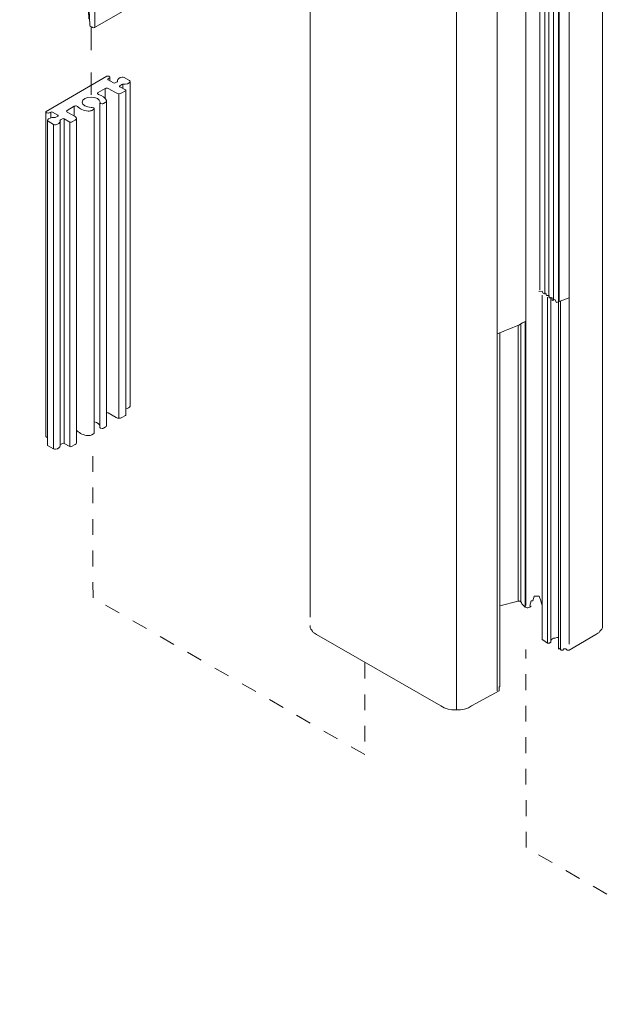
# Model space of a CAD drawing. Units: millimetres. Extents: x 7 to 172, y 57 to 240.
# Drawn here: x 41 to 67, y 68 to 112 of the extents above; entities that cross this region are included whole.
import ezdxf

# ---------------------------------------------------------------- set-up
doc = ezdxf.new("R2010")
doc.units = ezdxf.units.MM
doc.header["$MEASUREMENT"] = 0
for name, pattern in [('AI-Linetype-10', [1.411111, 0.705556, -0.705556]), ('AI-Linetype-11', [2.000003, 1.000002, -1.000002]), ('AI-Linetype-8', [1.411111, 0.705556, -0.705556])]:
    doc.linetypes.add(name, pattern=pattern)
doc.layers.add('Diagrams', color=7, linetype='Continuous')

# ---------------------------------------------------------------- blocks, each defined once
blk = doc.blocks.new('block 7')
at = {"layer": 'Diagrams', "color": 250, "lineweight": 9, "true_color": 0x231f20}
for points in [[(41.748, 108.012), (44.472, 109.586)], [(44.577, 109.495), (44.525, 109.465)], [(44.525, 109.419), (44.761, 109.283)], [(44.551, 109.586), (44.577, 109.571)], [(44.604, 109.373), (44.604, 109.533)], [(45.242, 109.534), (45.484, 109.395)], [(44.394, 109.041), (44.076, 108.857)], [(44.394, 109.041), (44.394, 108.591)], [(44.882, 108.835), (44.525, 109.041)], [(44.839, 109.283), (44.932, 109.337)], [(45.142, 109.216), (45.049, 109.162)], [(45.049, 109.116), (45.301, 108.971)], [(45.19, 109.036), (45.19, 109.225)], [(45.318, 94.409), (45.318, 108.948)], [(45.511, 94.818), (45.511, 109.357)], [(45.007, 94.265), (45.007, 108.804)], [(45.301, 108.925), (45.145, 108.835)], [(43.008, 108.241), (42.691, 108.058)], [(43.008, 108.241), (43.008, 107.799)], [(43.873, 108.101), (43.797, 108.057)], [(43.901, 93.6), (43.901, 108.138)], [(44.161, 108.396), (44.161, 93.858)], [(44.396, 108.403), (44.32, 108.358)], [(44.45, 93.939), (44.45, 108.478)], [(41.731, 93.451), (41.731, 107.99)], [(41.774, 107.952), (41.748, 107.967)], [(41.957, 107.982), (41.905, 107.952)], [(41.957, 107.982), (41.957, 107.721)], [(42.271, 107.846), (42.036, 107.982)], [(42.178, 107.747), (42.271, 107.8)], [(42.271, 107.846), (42.271, 107.8)], [(42.481, 107.68), (42.388, 107.626)], [(42.813, 107.533), (42.56, 107.68)], [(42.56, 93.141), (42.56, 107.68)], [(42.691, 107.982), (43.048, 107.776)], [(43.048, 107.624), (42.891, 107.533)], [(43.103, 93.162), (43.103, 107.7)], [(41.809, 93.067), (41.809, 107.606)], [(42.078, 107.428), (41.836, 107.568)], [(42.078, 107.428), (42.078, 92.889)], [(42.375, 93.036), (42.375, 107.574)], [(42.813, 107.533), (42.813, 92.995)], [(44.525, 94.502), (44.882, 94.296)], [(45.145, 94.296), (45.301, 94.387)], [(43.873, 93.562), (43.797, 93.518)], [(44.32, 93.82), (44.396, 93.864)], [(41.774, 93.413), (41.748, 93.429)], [(42.481, 93.141), (42.388, 93.087)], [(42.813, 92.995), (42.56, 93.141)], [(43.048, 93.086), (42.891, 92.995)], [(42.078, 92.889), (41.836, 93.029)]]:
    blk.add_lwpolyline(points, dxfattribs=at)
for points, knots in [([(44.551, 109.586), (44.529, 109.598), (44.494, 109.598), (44.472, 109.586), (44.472, 109.586), (44.472, 109.586), (44.472, 109.586)], [0, 0, 0, 0, 1, 1, 1, 2, 2, 2, 2]), ([(44.525, 109.041), (44.489, 109.062), (44.43, 109.062), (44.394, 109.041), (44.394, 109.041), (44.394, 109.041), (44.394, 109.041)], [0, 0, 0, 0, 1, 1, 1, 2, 2, 2, 2]), ([(44.761, 109.283), (44.782, 109.271), (44.818, 109.271), (44.839, 109.283), (44.839, 109.283), (44.839, 109.283), (44.839, 109.283)], [0, 0, 0, 0, 1, 1, 1, 2, 2, 2, 2]), ([(44.163, 108.421), (44.163, 108.548), (43.985, 108.651), (43.765, 108.651), (43.545, 108.651), (43.367, 108.548), (43.367, 108.421), (43.367, 108.421), (43.367, 108.421), (43.367, 108.421)], [0, 0, 0, 0, 1, 1, 1, 2, 2, 2, 3, 3, 3, 3]), ([(44.882, 108.835), (44.955, 108.793), (45.072, 108.793), (45.145, 108.835), (45.145, 108.835), (45.145, 108.835), (45.145, 108.835)], [0, 0, 0, 0, 1, 1, 1, 2, 2, 2, 2]), ([(43.155, 108.229), (43.13, 108.255), (43.074, 108.265), (43.029, 108.25), (43.023, 108.248), (43.013, 108.244), (43.008, 108.241)], [0, 0, 0, 0, 1, 1, 1, 2, 2, 2, 2]), ([(43.367, 108.421), (43.367, 108.294), (43.545, 108.191), (43.765, 108.191), (43.774, 108.19), (43.791, 108.191), (43.8, 108.192)], [0, 0, 0, 0, 1, 1, 1, 2, 2, 2, 2]), ([(43.901, 108.138), (43.901, 108.168), (43.859, 108.192), (43.808, 108.192), (43.806, 108.192), (43.802, 108.192), (43.8, 108.192)], [0, 0, 0, 0, 1, 1, 1, 2, 2, 2, 2]), ([(44.161, 108.396), (44.161, 108.367), (44.203, 108.343), (44.254, 108.343), (44.276, 108.342), (44.305, 108.349), (44.32, 108.358)], [0, 0, 0, 0, 1, 1, 1, 2, 2, 2, 2]), ([(41.774, 107.952), (41.81, 107.931), (41.868, 107.931), (41.905, 107.952), (41.905, 107.952), (41.905, 107.952), (41.905, 107.952)], [0, 0, 0, 0, 1, 1, 1, 2, 2, 2, 2]), ([(42.036, 107.982), (42.014, 107.994), (41.979, 107.994), (41.957, 107.982), (41.957, 107.982), (41.957, 107.982), (41.957, 107.982)], [0, 0, 0, 0, 1, 1, 1, 2, 2, 2, 2]), ([(42.56, 107.68), (42.538, 107.692), (42.503, 107.692), (42.481, 107.68), (42.481, 107.68), (42.481, 107.68), (42.481, 107.68)], [0, 0, 0, 0, 1, 1, 1, 2, 2, 2, 2]), ([(42.813, 107.533), (42.834, 107.521), (42.869, 107.521), (42.891, 107.533), (42.891, 107.533), (42.891, 107.533), (42.891, 107.533)], [0, 0, 0, 0, 1, 1, 1, 2, 2, 2, 2]), ([(44.882, 94.296), (44.955, 94.255), (45.072, 94.255), (45.145, 94.296), (45.145, 94.296), (45.145, 94.296), (45.145, 94.296)], [0, 0, 0, 0, 1, 1, 1, 2, 2, 2, 2]), ([(44.161, 93.858), (44.161, 93.828), (44.203, 93.804), (44.254, 93.804), (44.276, 93.803), (44.305, 93.811), (44.32, 93.82)], [0, 0, 0, 0, 1, 1, 1, 2, 2, 2, 2]), ([(42.56, 93.141), (42.538, 93.153), (42.503, 93.153), (42.481, 93.141), (42.481, 93.141), (42.481, 93.141), (42.481, 93.141)], [0, 0, 0, 0, 1, 1, 1, 2, 2, 2, 2]), ([(42.813, 92.995), (42.834, 92.982), (42.869, 92.982), (42.891, 92.995), (42.891, 92.995), (42.891, 92.995), (42.891, 92.995)], [0, 0, 0, 0, 1, 1, 1, 2, 2, 2, 2])]:
    blk.add_open_spline(points, degree=3, knots=knots, dxfattribs=at)
for points in [[(44.525, 109.465), (44.515, 109.46), (44.508, 109.449), (44.508, 109.442)], [(44.508, 109.442), (44.508, 109.435), (44.515, 109.424), (44.525, 109.419)], [(44.604, 109.533), (44.606, 109.545), (44.593, 109.562), (44.577, 109.571)], [(44.577, 109.495), (44.593, 109.503), (44.606, 109.52), (44.604, 109.533)], [(45.15, 109.548), (45.032, 109.53), (44.941, 109.459), (44.945, 109.389)], [(44.945, 109.389), (44.945, 109.382), (44.946, 109.37), (44.948, 109.364)], [(45.242, 109.534), (45.221, 109.548), (45.18, 109.554), (45.15, 109.548)], [(45.511, 109.357), (45.512, 109.369), (45.5, 109.387), (45.484, 109.395)], [(44.932, 109.337), (44.942, 109.342), (44.95, 109.352), (44.949, 109.36)], [(44.949, 109.36), (44.949, 109.361), (44.949, 109.363), (44.948, 109.364)], [(45.049, 109.162), (45.039, 109.157), (45.032, 109.147), (45.033, 109.139)], [(45.033, 109.139), (45.032, 109.132), (45.039, 109.122), (45.049, 109.116)], [(45.19, 109.225), (45.174, 109.227), (45.153, 109.223), (45.142, 109.216)], [(45.19, 109.225), (45.328, 109.212), (45.47, 109.264), (45.507, 109.342)], [(45.318, 108.948), (45.319, 108.955), (45.311, 108.966), (45.301, 108.971)], [(45.301, 108.925), (45.311, 108.93), (45.319, 108.94), (45.318, 108.948)], [(45.507, 109.342), (45.51, 109.346), (45.511, 109.353), (45.511, 109.357)], [(44.076, 108.857), (44.06, 108.849), (44.048, 108.832), (44.049, 108.82)], [(44.049, 108.82), (44.048, 108.802), (44.069, 108.781), (44.098, 108.773)], [(44.447, 108.499), (44.421, 108.604), (44.264, 108.727), (44.098, 108.773)], [(43.155, 108.229), (43.234, 108.133), (43.448, 108.042), (43.63, 108.027)], [(43.873, 108.101), (43.889, 108.108), (43.902, 108.126), (43.901, 108.138)], [(44.162, 108.401), (44.161, 108.4), (44.161, 108.398), (44.161, 108.396)], [(44.162, 108.401), (44.163, 108.406), (44.163, 108.416), (44.163, 108.421)], [(44.396, 108.403), (44.428, 108.419), (44.452, 108.453), (44.45, 108.478)], [(44.45, 108.478), (44.45, 108.484), (44.448, 108.493), (44.447, 108.499)], [(41.748, 108.012), (41.738, 108.007), (41.73, 107.998), (41.731, 107.99)], [(41.731, 107.99), (41.73, 107.982), (41.738, 107.972), (41.748, 107.967)], [(41.813, 107.621), (41.811, 107.617), (41.809, 107.61), (41.809, 107.606)], [(42.131, 107.738), (41.992, 107.751), (41.851, 107.699), (41.813, 107.621)], [(42.131, 107.738), (42.146, 107.736), (42.167, 107.74), (42.178, 107.747)], [(42.288, 107.824), (42.289, 107.831), (42.281, 107.841), (42.271, 107.846)], [(42.271, 107.8), (42.281, 107.806), (42.289, 107.816), (42.288, 107.824)], [(42.388, 107.626), (42.378, 107.62), (42.371, 107.61), (42.371, 107.603)], [(42.691, 108.058), (42.675, 108.05), (42.663, 108.032), (42.664, 108.02)], [(42.664, 108.02), (42.663, 108.008), (42.675, 107.99), (42.691, 107.982)], [(43.103, 107.7), (43.105, 107.724), (43.081, 107.759), (43.048, 107.776)], [(43.048, 107.624), (43.081, 107.641), (43.105, 107.675), (43.103, 107.7)], [(43.63, 108.027), (43.685, 108.02), (43.759, 108.032), (43.797, 108.057)], [(41.809, 107.606), (41.808, 107.594), (41.82, 107.576), (41.836, 107.568)], [(42.078, 107.428), (42.099, 107.415), (42.14, 107.408), (42.17, 107.415)], [(42.17, 107.415), (42.288, 107.433), (42.379, 107.503), (42.375, 107.574)], [(42.371, 107.603), (42.371, 107.602), (42.372, 107.6), (42.372, 107.598)], [(42.375, 107.574), (42.375, 107.58), (42.374, 107.592), (42.372, 107.598)], [(44.525, 94.502), (44.508, 94.514), (44.474, 94.52), (44.45, 94.518)], [(45.301, 94.387), (45.311, 94.392), (45.319, 94.402), (45.318, 94.409)], [(45.318, 94.692), (45.402, 94.705), (45.487, 94.754), (45.507, 94.803)], [(45.507, 94.803), (45.51, 94.807), (45.511, 94.814), (45.511, 94.818)], [(44.161, 93.905), (44.154, 93.987), (44.038, 94.074), (43.901, 94.099)], [(43.155, 93.69), (43.146, 93.701), (43.123, 93.713), (43.103, 93.716)], [(43.155, 93.69), (43.234, 93.594), (43.448, 93.504), (43.63, 93.489)], [(43.63, 93.489), (43.685, 93.481), (43.759, 93.494), (43.797, 93.518)], [(43.873, 93.562), (43.889, 93.571), (43.902, 93.587), (43.901, 93.6)], [(44.396, 93.864), (44.428, 93.881), (44.452, 93.915), (44.45, 93.939)], [(41.731, 93.451), (41.73, 93.444), (41.738, 93.433), (41.748, 93.429)], [(41.774, 93.413), (41.781, 93.408), (41.798, 93.402), (41.809, 93.401)], [(41.809, 93.067), (41.808, 93.054), (41.82, 93.038), (41.836, 93.029)], [(42.388, 93.087), (42.383, 93.085), (42.377, 93.08), (42.375, 93.076)], [(43.048, 93.086), (43.081, 93.102), (43.105, 93.136), (43.103, 93.162)], [(42.078, 92.889), (42.099, 92.876), (42.14, 92.87), (42.17, 92.876)], [(42.17, 92.876), (42.288, 92.894), (42.379, 92.965), (42.375, 93.036)]]:
    blk.add_open_spline(points, degree=3, dxfattribs=at)
blk = doc.blocks.new('block 8')
at = {"layer": 'Diagrams', "color": 250, "lineweight": 9, "true_color": 0x231f20}
for points in [[(40.568, 115.023), (40.599, 115.688)], [(40.774, 115.429), (40.744, 114.769)], [(40.568, 115.005), (40.57, 114.962)], [(40.744, 114.769), (43.79, 113.011)], [(40.744, 114.769), (40.749, 114.648)], [(46.421, 115.061), (46.421, 115.063)], [(46.45, 115.106), (46.45, 115.104)], [(46.45, 115.104), (46.477, 114.507)], [(43.931, 113.011), (46.448, 114.464)], [(46.477, 114.504), (46.421, 113.268)], [(42.103, 113.454), (42.1, 113.85)], [(42.252, 113.876), (42.252, 113.876)], [(42.302, 113.386), (42.312, 113.775)], [(43.191, 113.267), (42.31, 113.776)], [(42.341, 113.392), (42.36, 113.403)], [(42.36, 113.403), (42.36, 113.747)], [(42.363, 113.334), (42.484, 113.404)], [(42.41, 113.425), (42.41, 113.718)], [(42.416, 113.715), (42.414, 113.451)], [(42.523, 113.47), (42.532, 113.647)], [(43.79, 113.623), (43.79, 113.625)], [(43.931, 113.625), (43.931, 113.623)], [(43.931, 113.623), (43.931, 113.011)], [(42.152, 113.331), (42.152, 113.331)], [(43.289, 113.277), (43.288, 113.277)], [(43.289, 113.277), (43.289, 113.277)], [(43.572, 113.047), (43.356, 113.172)], [(43.655, 112.221), (43.614, 113.01)], [(43.91, 111.764), (46.372, 113.186)], [(43.931, 113.011), (43.931, 111.808)], [(43.713, 111.874), (43.667, 112.891)], [(43.81, 111.764), (43.763, 111.792)]]:
    blk.add_lwpolyline(points, dxfattribs=at)
for points, knots in [([(40.834, 116.053), (41.306, 116.331), (41.778, 116.603), (42.249, 116.873), (42.372, 116.943), (42.495, 117.013), (42.618, 117.083)], [0, 0, 0, 0, 1, 1, 1, 2, 2, 2, 2]), ([(42.769, 117.068), (42.472, 116.899), (42.175, 116.728), (41.877, 116.557), (41.58, 116.385), (41.283, 116.212), (40.985, 116.037)], [0, 0, 0, 0, 1, 1, 1, 2, 2, 2, 2]), ([(42.618, 117.083), (42.673, 117.114), (42.734, 117.137), (42.798, 117.152), (42.83, 117.159), (42.864, 117.164), (42.897, 117.167), (42.914, 117.169), (42.931, 117.17), (42.947, 117.17), (42.953, 117.17), (42.96, 117.17), (42.966, 117.171), (42.971, 117.171), (42.975, 117.171), (42.98, 117.171), (42.982, 117.171), (42.984, 117.171), (42.985, 117.17), (42.991, 117.17), (42.996, 117.17), (43.001, 117.17), (43.017, 117.17), (43.033, 117.169), (43.049, 117.167), (43.096, 117.163), (43.144, 117.154), (43.189, 117.142), (43.243, 117.126), (43.295, 117.105), (43.342, 117.077)], [0, 0, 0, 0, 1, 1, 1, 2, 2, 2, 3, 3, 3, 4, 4, 4, 5, 5, 5, 6, 6, 6, 7, 7, 7, 8, 8, 8, 9, 9, 9, 10, 10, 10, 10]), ([(43.195, 117.064), (43.167, 117.081), (43.133, 117.094), (43.097, 117.103), (43.061, 117.112), (43.021, 117.116), (42.982, 117.117), (42.962, 117.117), (42.942, 117.116), (42.923, 117.114), (42.904, 117.112), (42.885, 117.108), (42.867, 117.104), (42.849, 117.1), (42.831, 117.095), (42.815, 117.089), (42.799, 117.083), (42.783, 117.076), (42.769, 117.068)], [0, 0, 0, 0, 1, 1, 1, 2, 2, 2, 3, 3, 3, 4, 4, 4, 5, 5, 5, 6, 6, 6, 6]), ([(46.079, 115.346), (45.598, 115.638), (45.117, 115.93), (44.637, 116.216), (44.156, 116.502), (43.675, 116.784), (43.195, 117.064)], [0, 0, 0, 0, 1, 1, 1, 2, 2, 2, 2]), ([(43.342, 117.077), (43.813, 116.802), (44.285, 116.526), (44.757, 116.244), (45.279, 115.933), (45.8, 115.615), (46.322, 115.298)], [0, 0, 0, 0, 1, 1, 1, 2, 2, 2, 2]), ([(40.599, 115.688), (40.601, 115.734), (40.611, 115.781), (40.628, 115.823), (40.646, 115.867), (40.671, 115.907), (40.701, 115.943), (40.734, 115.981), (40.773, 116.015), (40.816, 116.042), (40.822, 116.046), (40.828, 116.049), (40.834, 116.053)], [0, 0, 0, 0, 1, 1, 1, 2, 2, 2, 3, 3, 3, 4, 4, 4, 4]), ([(40.985, 116.037), (40.957, 116.021), (40.935, 116.001), (40.92, 115.98), (40.905, 115.959), (40.897, 115.935), (40.896, 115.912), (40.896, 115.901), (40.898, 115.889), (40.902, 115.878), (40.906, 115.866), (40.911, 115.855), (40.919, 115.845), (40.926, 115.834), (40.935, 115.824), (40.946, 115.814), (40.957, 115.804), (40.97, 115.796), (40.984, 115.788)], [0, 0, 0, 0, 1, 1, 1, 2, 2, 2, 3, 3, 3, 4, 4, 4, 5, 5, 5, 6, 6, 6, 6]), ([(40.774, 115.429), (40.746, 115.446), (40.721, 115.464), (40.699, 115.483), (40.678, 115.502), (40.659, 115.523), (40.644, 115.544), (40.629, 115.566), (40.617, 115.587), (40.61, 115.61), (40.602, 115.633), (40.598, 115.656), (40.598, 115.679), (40.598, 115.681), (40.598, 115.685), (40.599, 115.688)], [0, 0, 0, 0, 1, 1, 1, 2, 2, 2, 3, 3, 3, 4, 4, 4, 5, 5, 5, 5]), ([(40.984, 115.788), (41.464, 115.507), (41.944, 115.225), (42.423, 114.938), (42.902, 114.651), (43.382, 114.358), (43.86, 114.065)], [0, 0, 0, 0, 1, 1, 1, 2, 2, 2, 2]), ([(43.79, 113.625), (43.287, 113.931), (42.785, 114.238), (42.282, 114.539), (41.78, 114.84), (41.277, 115.135), (40.774, 115.429)], [0, 0, 0, 0, 1, 1, 1, 2, 2, 2, 2]), ([(43.86, 114.065), (44.045, 114.178), (44.23, 114.287), (44.415, 114.395), (44.599, 114.504), (44.784, 114.611), (44.969, 114.718), (45.154, 114.825), (45.339, 114.931), (45.524, 115.036), (45.709, 115.141), (45.894, 115.245), (46.079, 115.346)], [0, 0, 0, 0, 1, 1, 1, 2, 2, 2, 3, 3, 3, 4, 4, 4, 4]), ([(46.079, 115.346), (46.121, 115.349), (46.162, 115.348), (46.2, 115.341), (46.22, 115.338), (46.238, 115.334), (46.256, 115.327), (46.274, 115.322), (46.292, 115.314), (46.308, 115.306), (46.313, 115.303), (46.317, 115.3), (46.322, 115.298)], [0, 0, 0, 0, 1, 1, 1, 2, 2, 2, 3, 3, 3, 4, 4, 4, 4]), ([(46.322, 115.298), (46.355, 115.277), (46.386, 115.251), (46.408, 115.22), (46.418, 115.207), (46.426, 115.193), (46.433, 115.178), (46.443, 115.155), (46.449, 115.131), (46.45, 115.106)], [0, 0, 0, 0, 1, 1, 1, 2, 2, 2, 3, 3, 3, 3]), ([(40.741, 114.573), (40.691, 114.628), (40.648, 114.691), (40.619, 114.758), (40.591, 114.823), (40.573, 114.893), (40.57, 114.962)], [0, 0, 0, 0, 1, 1, 1, 2, 2, 2, 2]), ([(46.421, 115.061), (46.369, 115.034), (46.317, 115.006), (46.266, 114.978), (46.214, 114.949), (46.162, 114.92), (46.11, 114.892), (46.006, 114.834), (45.902, 114.775), (45.798, 114.717), (45.591, 114.599), (45.383, 114.481), (45.176, 114.361), (44.968, 114.241), (44.761, 114.12), (44.553, 113.998), (44.449, 113.937), (44.346, 113.875), (44.242, 113.813), (44.19, 113.782), (44.138, 113.751), (44.086, 113.72), (44.035, 113.688), (43.983, 113.656), (43.931, 113.623)], [0, 0, 0, 0, 1, 1, 1, 2, 2, 2, 3, 3, 3, 4, 4, 4, 5, 5, 5, 6, 6, 6, 7, 7, 7, 8, 8, 8, 8]), ([(42.152, 113.331), (41.909, 113.5), (41.667, 113.691), (41.431, 113.898), (41.195, 114.106), (40.964, 114.332), (40.741, 114.573)], [0, 0, 0, 0, 1, 1, 1, 2, 2, 2, 2]), ([(43.86, 114.065), (43.868, 114.04), (43.877, 114.01), (43.884, 113.976), (43.888, 113.96), (43.892, 113.942), (43.895, 113.923), (43.899, 113.905), (43.902, 113.886), (43.905, 113.866), (43.909, 113.846), (43.912, 113.826), (43.915, 113.805), (43.918, 113.784), (43.92, 113.763), (43.922, 113.742), (43.925, 113.722), (43.927, 113.701), (43.928, 113.681), (43.929, 113.662), (43.93, 113.643), (43.931, 113.625)], [0, 0, 0, 0, 1, 1, 1, 2, 2, 2, 3, 3, 3, 4, 4, 4, 5, 5, 5, 6, 6, 6, 7, 7, 7, 7]), ([(42.152, 113.331), (42.137, 113.341), (42.126, 113.356), (42.117, 113.374), (42.108, 113.396), (42.103, 113.423), (42.103, 113.454)], [0, 0, 0, 0, 1, 1, 1, 2, 2, 2, 2]), ([(42.351, 113.346), (42.345, 113.343), (42.34, 113.341), (42.335, 113.34), (42.329, 113.339), (42.325, 113.339), (42.321, 113.341), (42.314, 113.344), (42.309, 113.351), (42.305, 113.36)], [0, 0, 0, 0, 1, 1, 1, 2, 2, 2, 3, 3, 3, 3]), ([(42.36, 113.403), (42.381, 113.399), (42.403, 113.407), (42.409, 113.419), (42.41, 113.421), (42.41, 113.423), (42.41, 113.425)], [0, 0, 0, 0, 1, 1, 1, 2, 2, 2, 2]), ([(42.41, 113.425), (42.41, 113.418), (42.409, 113.412), (42.407, 113.406), (42.405, 113.401), (42.403, 113.397), (42.401, 113.392), (42.397, 113.386), (42.393, 113.382), (42.388, 113.377), (42.386, 113.375), (42.383, 113.373), (42.38, 113.37), (42.378, 113.368), (42.375, 113.366), (42.372, 113.365), (42.372, 113.365), (42.368, 113.363), (42.368, 113.363), (42.365, 113.361), (42.362, 113.357), (42.361, 113.352)], [0, 0, 0, 0, 1, 1, 1, 2, 2, 2, 3, 3, 3, 4, 4, 4, 5, 5, 5, 6, 6, 6, 7, 7, 7, 7]), ([(42.523, 113.47), (42.523, 113.46), (42.52, 113.45), (42.517, 113.441), (42.513, 113.432), (42.507, 113.424), (42.5, 113.416), (42.496, 113.411), (42.491, 113.407), (42.485, 113.404)], [0, 0, 0, 0, 1, 1, 1, 2, 2, 2, 3, 3, 3, 3]), ([(42.363, 113.334), (42.337, 113.318), (42.309, 113.308), (42.28, 113.303), (42.252, 113.299), (42.223, 113.301), (42.196, 113.309), (42.181, 113.314), (42.166, 113.322), (42.152, 113.331)], [0, 0, 0, 0, 1, 1, 1, 2, 2, 2, 3, 3, 3, 3]), ([(43.274, 113.265), (43.267, 113.261), (43.259, 113.258), (43.251, 113.256), (43.242, 113.255), (43.232, 113.254), (43.223, 113.256), (43.214, 113.257), (43.205, 113.26), (43.197, 113.264), (43.195, 113.265), (43.193, 113.266), (43.191, 113.267)], [0, 0, 0, 0, 1, 1, 1, 2, 2, 2, 3, 3, 3, 4, 4, 4, 4]), ([(43.318, 113.212), (43.314, 113.218), (43.31, 113.225), (43.306, 113.231), (43.301, 113.238), (43.296, 113.244), (43.291, 113.25), (43.286, 113.254), (43.281, 113.259), (43.277, 113.262), (43.273, 113.265), (43.27, 113.268), (43.267, 113.269), (43.265, 113.271), (43.263, 113.271), (43.263, 113.271)], [0, 0, 0, 0, 1, 1, 1, 2, 2, 2, 3, 3, 3, 4, 4, 4, 5, 5, 5, 5]), ([(43.667, 112.891), (43.667, 112.895), (43.666, 112.902), (43.665, 112.908), (43.663, 112.915), (43.661, 112.923), (43.659, 112.931), (43.655, 112.941), (43.651, 112.951), (43.646, 112.961), (43.641, 112.972), (43.635, 112.982), (43.628, 112.992), (43.621, 113.002), (43.614, 113.011), (43.606, 113.019), (43.599, 113.027), (43.591, 113.034), (43.584, 113.039), (43.58, 113.043), (43.575, 113.045), (43.572, 113.047)], [0, 0, 0, 0, 1, 1, 1, 2, 2, 2, 3, 3, 3, 4, 4, 4, 5, 5, 5, 6, 6, 6, 7, 7, 7, 7]), ([(43.701, 112.133), (43.697, 112.137), (43.693, 112.141), (43.689, 112.145), (43.681, 112.153), (43.674, 112.163), (43.669, 112.173), (43.664, 112.183), (43.66, 112.194), (43.657, 112.204), (43.656, 112.21), (43.655, 112.215), (43.655, 112.221)], [0, 0, 0, 0, 1, 1, 1, 2, 2, 2, 3, 3, 3, 4, 4, 4, 4])]:
    blk.add_open_spline(points, degree=3, knots=knots, dxfattribs=at)
for points in [[(42.769, 117.068), (42.713, 117.101), (42.659, 117.106), (42.618, 117.083)], [(43.342, 117.077), (43.303, 117.1), (43.25, 117.095), (43.195, 117.064)], [(40.985, 116.037), (40.928, 116.071), (40.874, 116.076), (40.834, 116.053)], [(40.984, 115.788), (40.87, 115.72), (40.777, 115.562), (40.774, 115.429)], [(40.568, 115.005), (40.568, 115.011), (40.568, 115.017), (40.568, 115.023)], [(40.744, 114.769), (40.637, 114.831), (40.573, 114.913), (40.568, 115.005)], [(46.421, 115.063), (46.441, 115.075), (46.451, 115.09), (46.45, 115.106)], [(46.421, 115.061), (46.441, 115.073), (46.451, 115.088), (46.45, 115.104)], [(40.749, 114.648), (40.732, 114.612), (40.729, 114.586), (40.741, 114.573)], [(46.477, 114.504), (46.477, 114.488), (46.466, 114.475), (46.448, 114.464)], [(46.477, 114.507), (46.478, 114.506), (46.478, 114.505), (46.477, 114.504)], [(42.1, 113.85), (42.099, 113.993), (42.217, 113.971), (42.299, 113.814)], [(42.299, 113.814), (42.296, 113.795), (42.3, 113.781), (42.31, 113.776)], [(42.341, 113.392), (42.327, 113.394), (42.312, 113.392), (42.302, 113.386)], [(42.305, 113.36), (42.303, 113.368), (42.302, 113.376), (42.302, 113.386)], [(42.361, 113.352), (42.358, 113.35), (42.355, 113.348), (42.351, 113.346)], [(42.36, 113.403), (42.371, 113.381), (42.375, 113.367), (42.372, 113.365)], [(42.383, 113.368), (42.376, 113.361), (42.369, 113.356), (42.361, 113.352)], [(42.398, 113.386), (42.394, 113.379), (42.389, 113.373), (42.383, 113.368)], [(42.404, 113.399), (42.402, 113.394), (42.4, 113.39), (42.398, 113.386)], [(42.414, 113.451), (42.414, 113.438), (42.412, 113.426), (42.409, 113.414)], [(43.79, 113.625), (43.829, 113.603), (43.892, 113.604), (43.931, 113.625)], [(43.79, 113.623), (43.829, 113.602), (43.892, 113.602), (43.931, 113.623)], [(43.318, 113.212), (43.327, 113.195), (43.34, 113.181), (43.356, 113.172)], [(43.931, 113.011), (43.889, 112.987), (43.831, 112.987), (43.79, 113.011)], [(46.372, 113.186), (46.401, 113.203), (46.42, 113.234), (46.421, 113.268)], [(43.713, 111.874), (43.715, 111.84), (43.734, 111.809), (43.763, 111.792)], [(43.79, 111.808), (43.79, 111.787), (43.797, 111.772), (43.81, 111.764)], [(43.81, 111.764), (43.841, 111.747), (43.879, 111.747), (43.91, 111.764)], [(43.91, 111.764), (43.923, 111.772), (43.93, 111.787), (43.931, 111.808)]]:
    blk.add_open_spline(points, degree=3, dxfattribs=at)
blk = doc.blocks.new('block 4')
at = {"layer": 'Diagrams', "color": 250, "linetype": 'AI-Linetype-11', "lineweight": 5, "true_color": 0x231f20}
blk.add_lwpolyline([(43.765, 111.751), (43.765, 108.44)], dxfattribs=at)
at = {"layer": 'Diagrams', "color": 250, "linetype": 'AI-Linetype-10', "lineweight": 5, "true_color": 0x231f20}
blk.add_lwpolyline([(56.018, 83.308), (56.019, 79.198), (43.849, 86.221), (43.833, 93.232)], dxfattribs=at)
at = {"layer": 'Diagrams', "color": 250, "linetype": 'AI-Linetype-8', "lineweight": 5, "true_color": 0x231f20}
blk.add_lwpolyline([(75.402, 75.095), (75.402, 68.013), (63.232, 75.036), (63.217, 83.905)], dxfattribs=at)
at = {"layer": 'Diagrams'}
for name in ['block 8', 'block 7']:
    blk.add_blockref(name, (0, 0), dxfattribs=at)

msp = doc.modelspace()

# ---------------------------------------------------------------- linework, layer by layer
at = {"layer": 'Diagrams', "color": 250, "lineweight": 9, "true_color": 0x231f20}
for points in [[(53.562, 183.935), (53.562, 183.865), (53.562, 85.362)], [(60.113, 81.213), (60.113, 180.043), (60.113, 180.113)], [(61.937, 179.082), (61.937, 178.997), (61.937, 82.06)], [(63.225, 178.333), (63.225, 178.251), (63.225, 85.872)], [(63.845, 177.938), (63.845, 177.866), (63.845, 99.996)], [(64.72, 177.37), (64.72, 177.298), (64.72, 99.491)], [(65.158, 177.108), (65.158, 177.034), (65.158, 84.14)], [(66.65, 176.291), (66.65, 176.221), (66.65, 84.929)], [(65.157, 99.667), (64.593, 99.444), (64.516, 99.583), (64.4, 99.547), (64.4, 99.667), (64.27, 99.659), (64.27, 99.767), (64.152, 99.765), (64.112, 99.865), (63.999, 99.853), (63.948, 99.954), (63.802, 99.936)], [(63.957, 99.775), (63.957, 84.343)], [(64.337, 99.687), (64.337, 84.256)], [(64.776, 83.875), (64.776, 99.491)], [(61.936, 98.047), (62.098, 98.113), (62.259, 98.178), (62.421, 98.243), (62.614, 98.309), (62.744, 98.374), (62.905, 98.44), (63.066, 98.538), (63.195, 98.604)], [(62.873, 98.428), (62.873, 86.071)], [(62.054, 98.106), (62.054, 82.264)], [(62.054, 82.235), (62.054, 98.077)], [(62.873, 86.071), (62.054, 85.866)], [(62.99, 86.042), (62.961, 86.071), (62.932, 86.071), (62.902, 86.071), (62.873, 86.071)], [(62.99, 86.042), (63.02, 86.013), (63.02, 85.983), (63.049, 85.954), (63.078, 85.924), (63.107, 85.895), (63.137, 85.866), (63.166, 85.837), (63.195, 85.808)], [(63.957, 85.872), (63.891, 86.084), (63.825, 86.298), (63.76, 86.298), (63.695, 86.298), (63.597, 86.298), (63.531, 86.084), (63.466, 86.084), (63.4, 85.872)], [(63.195, 85.808), (63.224, 85.808), (63.283, 85.778), (63.312, 85.778), (63.371, 85.808), (63.4, 85.808), (63.429, 85.837), (63.459, 85.866)], [(63.195, 85.808), (63.224, 85.808)], [(53.563, 84.988), (53.563, 84.929), (53.563, 84.87), (53.592, 84.812), (53.621, 84.783), (53.68, 84.724), (53.709, 84.666), (53.767, 84.636), (53.855, 84.577)], [(66.357, 84.577), (66.445, 84.636), (66.504, 84.666), (66.533, 84.724), (66.592, 84.783), (66.621, 84.812), (66.65, 84.87), (66.65, 84.929), (66.65, 84.988)], [(59.418, 81.386), (53.855, 84.577)], [(63.957, 84.343), (63.986, 84.343)], [(64.191, 84.197), (63.986, 84.343)], [(64.308, 84.226), (64.337, 84.226), (64.337, 84.256)], [(64.692, 84.437), (64.613, 84.437), (64.534, 84.412), (64.455, 84.412), (64.416, 84.387), (64.376, 84.361), (64.337, 84.31), (64.337, 84.285)], [(66.357, 84.577), (65.157, 83.875)], [(64.191, 84.197), (64.22, 84.197), (64.249, 84.197), (64.279, 84.197)], [(64.308, 84.226), (64.279, 84.197)], [(64.678, 83.992), (64.698, 83.963)], [(64.821, 83.875), (64.698, 83.963)], [(64.821, 83.875), (64.841, 83.875), (64.862, 83.875), (64.882, 83.875)], [(64.923, 83.933), (64.882, 83.875)], [(65.01, 83.933), (64.981, 83.933), (64.952, 83.933), (64.923, 83.933)], [(65.069, 83.875), (65.01, 83.933)], [(65.069, 83.875), (65.099, 83.875), (65.128, 83.875), (65.157, 83.875)], [(62.024, 82.06), (60.794, 81.386)], [(62.023, 82.24), (62.024, 82.089)], [(62.054, 82.235), (62.024, 82.235)], [(62.024, 82.06), (62.024, 82.089)], [(62.054, 82.235), (62.054, 82.264)], [(59.418, 81.386), (59.564, 81.298), (59.74, 81.24), (59.916, 81.21), (60.092, 81.21), (60.297, 81.21), (60.472, 81.24), (60.648, 81.298), (60.794, 81.386)]]:
    msp.add_lwpolyline(points, dxfattribs=at)
at = {"layer": 'Diagrams', "lineweight": 0}
for points in [[(64.078, 177.787), (64.078, 177.715), (64.078, 99.829)], [(64.255, 99.686), (64.255, 177.6), (64.255, 177.672)], [(64.463, 99.547), (64.463, 177.465), (64.463, 177.536)], [(64.678, 83.927), (64.678, 177.341), (64.678, 177.411)]]:
    msp.add_lwpolyline(points, dxfattribs=at)
at = {"layer": 'Diagrams', "color": 250, "lineweight": 5, "true_color": 0x231f20}
for points in [[(64.191, 84.197), (64.191, 99.687)], [(62.99, 98.486), (62.99, 86.042)], [(63.195, 98.604), (63.195, 85.808)]]:
    msp.add_lwpolyline(points, dxfattribs=at)

# ---------------------------------------------------------------- block references
at = {"layer": 'Diagrams'}
msp.add_blockref('block 4', (0, 0), dxfattribs=at)

doc.saveas('drawing.dxf')
